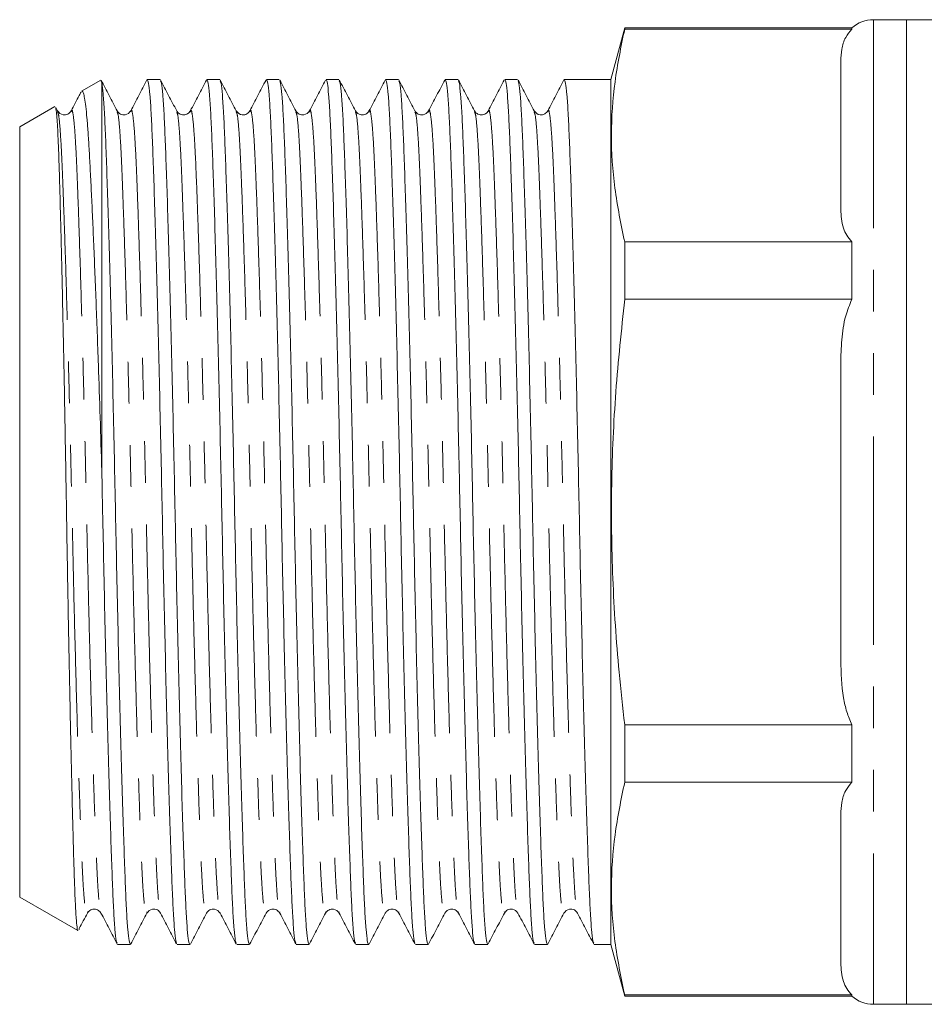
# Model space of a CAD drawing. Units: millimetres. Extents: x 160 to 243, y 102 to 272.
# Drawn here: x 160 to 187, y 201 to 231 of the extents above; entities that cross this region are included whole.
import ezdxf

# ---------------------------------------------------------------- set-up
doc = ezdxf.new("R2010")
doc.units = ezdxf.units.MM
doc.linetypes.add('PHANTOM', pattern=[12.7, 6.35, -1.27, 1.27, -1.27, 1.27, -1.27])

msp = doc.modelspace()

# ---------------------------------------------------------------- linework, layer by layer
at = {"color": 7, "linetype": 'Continuous', "lineweight": 15}
for p, q in [((186.862, 230.647), (185.862, 230.647)), ((189.98, 230.647), (186.862, 230.647)), ((186.862, 230.647), (186.862, 200.647)), ((186.862, 215.647), (186.862, 230.647)), ((178.284, 230.397), (177.862, 228.822)), ((185.2, 230.397), (178.284, 230.397)), ((178.284, 230.362), (178.284, 230.397)), ((185.2, 230.362), (178.284, 230.362)), ((185.2, 230.362), (185.2, 230.397)), ((184.862, 224.862), (184.862, 229.382)), ((162.332, 228.805), (161.745, 228.466)), ((162.344, 228.776), (162.362, 228.723)), ((162.362, 228.723), (162.362, 216.894)), ((164.139, 228.822), (163.748, 228.822)), ((165.953, 228.822), (165.562, 228.822)), ((167.767, 228.822), (167.376, 228.822)), ((169.581, 228.822), (169.19, 228.822)), ((171.395, 228.822), (171.004, 228.822)), ((173.209, 228.822), (172.818, 228.822)), ((175.023, 228.822), (174.632, 228.822)), ((177.862, 228.822), (176.446, 228.822)), ((177.862, 228.822), (177.862, 202.472)), ((160.936, 227.999), (159.862, 227.379)), ((161.014, 227.868), (160.96, 227.972)), ((161.013, 227.839), (161.014, 227.836)), ((162.827, 227.839), (162.829, 227.832)), ((165.057, 227.835), (165.059, 227.84)), ((166.871, 227.835), (166.873, 227.84)), ((168.269, 227.839), (168.271, 227.833)), ((168.684, 227.832), (168.687, 227.839)), ((170.083, 227.839), (170.084, 227.836)), ((170.498, 227.832), (170.501, 227.839)), ((172.313, 227.833), (172.315, 227.839)), ((173.711, 227.84), (173.713, 227.835)), ((174.127, 227.835), (174.129, 227.84)), ((175.525, 227.839), (175.527, 227.833)), ((159.862, 227.379), (159.862, 203.916)), ((178.284, 222.128), (178.284, 223.882)), ((178.284, 223.882), (185.2, 223.882)), ((185.2, 222.128), (185.2, 223.882)), ((185.2, 222.128), (178.284, 222.128)), ((184.862, 211.126), (184.862, 220.168)), ((186.862, 200.647), (186.862, 215.647)), ((178.284, 207.413), (178.284, 209.166)), ((178.284, 209.166), (185.2, 209.166)), ((185.2, 207.413), (185.2, 209.166)), ((185.2, 207.413), (178.284, 207.413)), ((184.862, 201.912), (184.862, 206.433)), ((159.862, 203.916), (161.629, 202.895)), ((161.92, 203.454), (161.922, 203.459)), ((163.734, 203.455), (163.736, 203.46)), ((164.151, 203.459), (164.152, 203.455)), ((165.964, 203.459), (165.966, 203.455)), ((167.362, 203.455), (167.364, 203.459)), ((167.778, 203.462), (167.78, 203.455)), ((169.176, 203.455), (169.178, 203.462)), ((169.591, 203.463), (169.594, 203.455)), ((171.406, 203.462), (171.408, 203.454)), ((173.22, 203.461), (173.222, 203.455)), ((174.618, 203.455), (174.62, 203.462)), ((162.841, 202.472), (163.232, 202.472)), ((164.655, 202.472), (165.046, 202.472)), ((166.469, 202.472), (166.86, 202.472)), ((168.283, 202.472), (168.674, 202.472)), ((170.097, 202.472), (170.488, 202.472)), ((171.911, 202.472), (172.302, 202.472)), ((173.725, 202.472), (174.116, 202.472)), ((175.539, 202.472), (175.93, 202.472)), ((177.353, 202.472), (177.862, 202.472)), ((177.862, 202.472), (178.284, 200.897)), ((178.284, 200.897), (178.284, 200.932)), ((178.284, 200.932), (185.2, 200.932)), ((178.284, 200.897), (185.2, 200.897)), ((185.2, 200.897), (185.2, 200.932)), ((185.862, 200.647), (186.862, 200.647)), ((186.862, 200.647), (191.462, 200.647))]:
    msp.add_line(p, q, dxfattribs=at)
at = {"color": 8, "linetype": 'PHANTOM', "lineweight": 0}
msp.add_line((185.862, 230.647), (185.862, 200.647), dxfattribs=at)
at = {"color": 7, "linetype": 'Continuous', "lineweight": 15}
for centre, start, end in [((185.862, 229.647), 90, 131.4096), ((185.862, 201.647), 228.5904, 270)]:
    msp.add_arc(centre, 1, start, end, dxfattribs=at)
for points, knots in [([(178.284, 230.362), (178.173, 229.828), (177.951, 228.758), (177.848, 227.138), (177.947, 225.509), (178.171, 224.424), (178.284, 223.882)], [0, 0, 0, 0, 0.248204, 0.49636, 0.748155, 1, 1, 1, 1]), ([(184.862, 229.382), (184.868, 229.504), (184.88, 229.748), (184.974, 230.081), (185.133, 230.279), (185.2, 230.362)], [0, 0, 0, 0, 0.363479, 0.731766, 1, 1, 1, 1]), ([(162.83, 227.866), (162.748, 228.023), (162.584, 228.337), (162.421, 228.65), (162.339, 228.807)], [0, 0, 0, 0, 0.499977, 1, 1, 1, 1]), ([(162.362, 228.723), (162.375, 228.628), (162.402, 228.438), (162.44, 227.867), (162.475, 227.112), (162.51, 226.161), (162.547, 225.022), (162.587, 223.704), (162.627, 222.24), (162.668, 220.658), (162.707, 219.002), (162.744, 217.318), (162.778, 215.63), (162.813, 213.943), (162.85, 212.259), (162.889, 210.605), (162.93, 209.025), (162.97, 207.564), (163.009, 206.257), (163.047, 205.133), (163.081, 204.198), (163.115, 203.449), (163.152, 202.896), (163.191, 202.539), (163.218, 202.495), (163.232, 202.473)], [0, 0, 0, 0, 0.044782, 0.088798, 0.131692, 0.174493, 0.218438, 0.262357, 0.306669, 0.350981, 0.3949, 0.438053, 0.480108, 0.522163, 0.565317, 0.609236, 0.653547, 0.697859, 0.741778, 0.784932, 0.826987, 0.869041, 0.912195, 0.956114, 1, 1, 1, 1]), ([(163.734, 228.81), (163.653, 228.653), (163.489, 228.339), (163.325, 228.025), (163.244, 227.868)], [0, 0, 0, 0, 0.500026, 1, 1, 1, 1]), ([(164.641, 202.511), (164.632, 202.529), (164.61, 202.573), (164.575, 202.907), (164.537, 203.461), (164.503, 204.215), (164.469, 205.153), (164.431, 206.281), (164.392, 207.59), (164.352, 209.055), (164.311, 210.636), (164.272, 212.292), (164.235, 213.977), (164.201, 215.664), (164.166, 217.351), (164.129, 219.035), (164.09, 220.689), (164.049, 222.269), (164.009, 223.731), (163.97, 225.038), (163.933, 226.162), (163.898, 227.096), (163.864, 227.846), (163.827, 228.399), (163.788, 228.756), (163.761, 228.799), (163.748, 228.821)], [0, 0, 0, 0, 0.029296, 0.072104, 0.114166, 0.155157, 0.196148, 0.23821, 0.281018, 0.324209, 0.367399, 0.410207, 0.452269, 0.49326, 0.534251, 0.576313, 0.619121, 0.662312, 0.705503, 0.748311, 0.790373, 0.831364, 0.872354, 0.914417, 0.957224, 1, 1, 1, 1]), ([(164.642, 227.87), (164.56, 228.027), (164.396, 228.34), (164.233, 228.654), (164.151, 228.811)], [0, 0, 0, 0, 0.49998, 1, 1, 1, 1]), ([(164.151, 228.786), (164.16, 228.768), (164.183, 228.724), (164.218, 228.387), (164.256, 227.833), (164.29, 227.079), (164.324, 226.141), (164.362, 225.014), (164.401, 223.704), (164.441, 222.24), (164.482, 220.658), (164.521, 219.002), (164.558, 217.318), (164.592, 215.63), (164.627, 213.943), (164.664, 212.259), (164.703, 210.605), (164.744, 209.025), (164.784, 207.564), (164.823, 206.257), (164.861, 205.133), (164.895, 204.198), (164.929, 203.449), (164.966, 202.896), (165.005, 202.539), (165.032, 202.495), (165.046, 202.473)], [0, 0, 0, 0, 0.03023, 0.072996, 0.115018, 0.155969, 0.196921, 0.238943, 0.281709, 0.324858, 0.368008, 0.410774, 0.452796, 0.493748, 0.534699, 0.576721, 0.619487, 0.662637, 0.705786, 0.748553, 0.790574, 0.831526, 0.872477, 0.914499, 0.957266, 1, 1, 1, 1]), ([(165.548, 228.809), (165.466, 228.652), (165.303, 228.338), (165.139, 228.025), (165.057, 227.868)], [0, 0, 0, 0, 0.500025, 1, 1, 1, 1]), ([(166.455, 202.511), (166.446, 202.529), (166.423, 202.573), (166.389, 202.907), (166.351, 203.461), (166.317, 204.215), (166.283, 205.153), (166.245, 206.281), (166.206, 207.59), (166.166, 209.055), (166.125, 210.636), (166.086, 212.292), (166.049, 213.977), (166.015, 215.664), (165.98, 217.351), (165.943, 219.035), (165.904, 220.689), (165.863, 222.269), (165.823, 223.731), (165.784, 225.038), (165.747, 226.162), (165.712, 227.096), (165.678, 227.846), (165.641, 228.399), (165.602, 228.756), (165.575, 228.799), (165.562, 228.821)], [0, 0, 0, 0, 0.029131, 0.071946, 0.114015, 0.155013, 0.196011, 0.23808, 0.280896, 0.324094, 0.367292, 0.410107, 0.452176, 0.493174, 0.534172, 0.576241, 0.619056, 0.662254, 0.705453, 0.748268, 0.790337, 0.831335, 0.872333, 0.914402, 0.957217, 1, 1, 1, 1]), ([(166.456, 227.869), (166.374, 228.026), (166.21, 228.34), (166.047, 228.654), (165.965, 228.811)], [0, 0, 0, 0, 0.499975, 1, 1, 1, 1]), ([(165.965, 228.786), (165.975, 228.768), (165.997, 228.723), (166.032, 228.387), (166.07, 227.833), (166.104, 227.079), (166.138, 226.141), (166.176, 225.014), (166.215, 223.704), (166.255, 222.24), (166.296, 220.658), (166.335, 219.002), (166.372, 217.318), (166.406, 215.63), (166.441, 213.943), (166.478, 212.259), (166.517, 210.605), (166.558, 209.025), (166.598, 207.564), (166.637, 206.257), (166.675, 205.133), (166.709, 204.198), (166.743, 203.449), (166.78, 202.896), (166.819, 202.539), (166.846, 202.495), (166.86, 202.473)], [0, 0, 0, 0, 0.030097, 0.072869, 0.114897, 0.155854, 0.196811, 0.238838, 0.281611, 0.324766, 0.367921, 0.410694, 0.452721, 0.493678, 0.534635, 0.576663, 0.619435, 0.66259, 0.705746, 0.748518, 0.790546, 0.831503, 0.87246, 0.914487, 0.95726, 1, 1, 1, 1]), ([(167.362, 228.809), (167.28, 228.652), (167.117, 228.338), (166.953, 228.024), (166.871, 227.868)], [0, 0, 0, 0, 0.500023, 1, 1, 1, 1]), ([(168.269, 202.511), (168.26, 202.529), (168.237, 202.573), (168.203, 202.907), (168.165, 203.461), (168.131, 204.215), (168.097, 205.153), (168.059, 206.281), (168.02, 207.59), (167.98, 209.055), (167.939, 210.636), (167.9, 212.292), (167.863, 213.977), (167.829, 215.664), (167.794, 217.351), (167.757, 219.035), (167.718, 220.689), (167.677, 222.269), (167.637, 223.731), (167.598, 225.038), (167.561, 226.162), (167.526, 227.096), (167.492, 227.846), (167.455, 228.399), (167.416, 228.756), (167.389, 228.799), (167.376, 228.821)], [0, 0, 0, 0, 0.029143, 0.071958, 0.114026, 0.155024, 0.196021, 0.23809, 0.280904, 0.324102, 0.3673, 0.410114, 0.452183, 0.49318, 0.534178, 0.576246, 0.619061, 0.662259, 0.705456, 0.748271, 0.79034, 0.831337, 0.872334, 0.914403, 0.957218, 1, 1, 1, 1]), ([(168.271, 227.866), (168.19, 228.023), (168.026, 228.337), (167.863, 228.651), (167.781, 228.808)], [0, 0, 0, 0, 0.499975, 1, 1, 1, 1]), ([(167.781, 228.781), (167.79, 228.763), (167.812, 228.72), (167.846, 228.387), (167.884, 227.833), (167.918, 227.079), (167.952, 226.141), (167.99, 225.014), (168.029, 223.704), (168.069, 222.24), (168.11, 220.658), (168.149, 219.002), (168.186, 217.318), (168.22, 215.63), (168.255, 213.943), (168.292, 212.259), (168.331, 210.605), (168.372, 209.025), (168.412, 207.564), (168.451, 206.257), (168.489, 205.133), (168.523, 204.198), (168.557, 203.449), (168.594, 202.896), (168.633, 202.539), (168.66, 202.495), (168.674, 202.473)], [0, 0, 0, 0, 0.028409, 0.071256, 0.113357, 0.154385, 0.195414, 0.237514, 0.280361, 0.323591, 0.366821, 0.409668, 0.451769, 0.492797, 0.533826, 0.575926, 0.618773, 0.662003, 0.705234, 0.748081, 0.790181, 0.831209, 0.872238, 0.914338, 0.957185, 1, 1, 1, 1]), ([(169.175, 228.807), (169.093, 228.65), (168.93, 228.336), (168.766, 228.023), (168.684, 227.866)], [0, 0, 0, 0, 0.500025, 1, 1, 1, 1]), ([(170.082, 202.514), (170.073, 202.531), (170.051, 202.575), (170.017, 202.908), (169.979, 203.461), (169.945, 204.215), (169.911, 205.153), (169.873, 206.281), (169.834, 207.59), (169.794, 209.055), (169.753, 210.636), (169.714, 212.292), (169.677, 213.977), (169.643, 215.664), (169.608, 217.351), (169.571, 219.035), (169.532, 220.689), (169.491, 222.269), (169.451, 223.731), (169.412, 225.038), (169.375, 226.162), (169.34, 227.096), (169.306, 227.846), (169.269, 228.399), (169.23, 228.756), (169.203, 228.799), (169.19, 228.821)], [0, 0, 0, 0, 0.028163, 0.071021, 0.113132, 0.154171, 0.19521, 0.237321, 0.280179, 0.32342, 0.366661, 0.409519, 0.45163, 0.492669, 0.533708, 0.575819, 0.618677, 0.661918, 0.705159, 0.748017, 0.790128, 0.831167, 0.872205, 0.914317, 0.957175, 1, 1, 1, 1]), ([(170.084, 227.868), (170.003, 228.025), (169.839, 228.339), (169.676, 228.652), (169.594, 228.809)], [0, 0, 0, 0, 0.499981, 1, 1, 1, 1]), ([(169.594, 228.784), (169.603, 228.766), (169.626, 228.721), (169.66, 228.387), (169.698, 227.833), (169.732, 227.079), (169.766, 226.141), (169.804, 225.014), (169.843, 223.704), (169.883, 222.24), (169.924, 220.658), (169.963, 219.002), (170, 217.318), (170.034, 215.63), (170.069, 213.943), (170.106, 212.259), (170.145, 210.605), (170.186, 209.025), (170.226, 207.564), (170.265, 206.257), (170.303, 205.133), (170.337, 204.198), (170.371, 203.449), (170.408, 202.896), (170.447, 202.539), (170.474, 202.495), (170.488, 202.473)], [0, 0, 0, 0, 0.029288, 0.072096, 0.114158, 0.15515, 0.196141, 0.238203, 0.281012, 0.324203, 0.367394, 0.410202, 0.452265, 0.493256, 0.534247, 0.57631, 0.619118, 0.662309, 0.7055, 0.748308, 0.790371, 0.831362, 0.872353, 0.914416, 0.957224, 1, 1, 1, 1]), ([(170.989, 228.807), (170.907, 228.65), (170.744, 228.336), (170.58, 228.023), (170.498, 227.866)], [0, 0, 0, 0, 0.500023, 1, 1, 1, 1]), ([(171.896, 202.514), (171.887, 202.531), (171.865, 202.575), (171.831, 202.908), (171.793, 203.461), (171.759, 204.215), (171.725, 205.153), (171.687, 206.281), (171.648, 207.59), (171.608, 209.055), (171.567, 210.636), (171.528, 212.292), (171.491, 213.977), (171.457, 215.664), (171.422, 217.351), (171.385, 219.035), (171.346, 220.689), (171.305, 222.269), (171.265, 223.731), (171.226, 225.038), (171.189, 226.162), (171.154, 227.096), (171.12, 227.846), (171.083, 228.399), (171.044, 228.756), (171.017, 228.799), (171.004, 228.821)], [0, 0, 0, 0, 0.028293, 0.071145, 0.11325, 0.154284, 0.195317, 0.237422, 0.280275, 0.32351, 0.366745, 0.409598, 0.451703, 0.492736, 0.53377, 0.575875, 0.618727, 0.661963, 0.705198, 0.74805, 0.790156, 0.831189, 0.872222, 0.914328, 0.95718, 1, 1, 1, 1]), ([(171.897, 227.87), (171.816, 228.027), (171.652, 228.341), (171.488, 228.655), (171.407, 228.812)], [0, 0, 0, 0, 0.499975, 1, 1, 1, 1]), ([(171.407, 228.787), (171.416, 228.769), (171.439, 228.724), (171.474, 228.387), (171.512, 227.833), (171.546, 227.079), (171.58, 226.141), (171.618, 225.014), (171.657, 223.704), (171.697, 222.24), (171.738, 220.658), (171.777, 219.002), (171.814, 217.318), (171.848, 215.63), (171.883, 213.943), (171.92, 212.259), (171.959, 210.605), (172, 209.025), (172.04, 207.564), (172.079, 206.257), (172.117, 205.133), (172.151, 204.198), (172.185, 203.449), (172.222, 202.896), (172.261, 202.539), (172.288, 202.495), (172.302, 202.473)], [0, 0, 0, 0, 0.03055, 0.073302, 0.11531, 0.156248, 0.197186, 0.239194, 0.281946, 0.325081, 0.368216, 0.410969, 0.452977, 0.493915, 0.534853, 0.57686, 0.619613, 0.662748, 0.705883, 0.748636, 0.790643, 0.831581, 0.872519, 0.914527, 0.95728, 1, 1, 1, 1]), ([(172.803, 228.808), (172.722, 228.651), (172.558, 228.337), (172.394, 228.023), (172.313, 227.866)], [0, 0, 0, 0, 0.500022, 1, 1, 1, 1]), ([(173.711, 202.512), (173.702, 202.53), (173.679, 202.574), (173.645, 202.908), (173.607, 203.461), (173.573, 204.215), (173.539, 205.153), (173.501, 206.281), (173.462, 207.59), (173.422, 209.055), (173.381, 210.636), (173.342, 212.292), (173.305, 213.977), (173.271, 215.664), (173.236, 217.351), (173.199, 219.035), (173.16, 220.689), (173.119, 222.269), (173.079, 223.731), (173.04, 225.038), (173.003, 226.162), (172.968, 227.096), (172.934, 227.846), (172.897, 228.399), (172.858, 228.756), (172.831, 228.799), (172.818, 228.821)], [0, 0, 0, 0, 0.028726, 0.071559, 0.113646, 0.154661, 0.195676, 0.237763, 0.280596, 0.323812, 0.367028, 0.409861, 0.451948, 0.492963, 0.533978, 0.576065, 0.618898, 0.662114, 0.70533, 0.748163, 0.79025, 0.831265, 0.87228, 0.914366, 0.957199, 1, 1, 1, 1]), ([(173.713, 227.868), (173.631, 228.025), (173.467, 228.338), (173.304, 228.652), (173.222, 228.809)], [0, 0, 0, 0, 0.499975, 1, 1, 1, 1]), ([(173.222, 228.783), (173.231, 228.765), (173.254, 228.721), (173.288, 228.387), (173.326, 227.833), (173.36, 227.079), (173.394, 226.141), (173.432, 225.014), (173.471, 223.704), (173.511, 222.24), (173.552, 220.658), (173.591, 219.002), (173.628, 217.318), (173.662, 215.63), (173.697, 213.943), (173.734, 212.259), (173.773, 210.605), (173.814, 209.025), (173.854, 207.564), (173.893, 206.257), (173.931, 205.133), (173.965, 204.198), (173.999, 203.449), (174.036, 202.896), (174.075, 202.539), (174.102, 202.495), (174.116, 202.473)], [0, 0, 0, 0, 0.029182, 0.071994, 0.114062, 0.155057, 0.196053, 0.23812, 0.280933, 0.324129, 0.367325, 0.410138, 0.452205, 0.4932, 0.534196, 0.576263, 0.619076, 0.662272, 0.705468, 0.748281, 0.790348, 0.831344, 0.872339, 0.914406, 0.957219, 1, 1, 1, 1]), ([(174.618, 228.809), (174.536, 228.652), (174.373, 228.338), (174.209, 228.024), (174.127, 227.868)], [0, 0, 0, 0, 0.50002, 1, 1, 1, 1]), ([(175.525, 202.51), (175.516, 202.528), (175.494, 202.572), (175.459, 202.907), (175.421, 203.461), (175.387, 204.215), (175.353, 205.153), (175.315, 206.281), (175.276, 207.59), (175.236, 209.055), (175.195, 210.636), (175.156, 212.292), (175.119, 213.977), (175.085, 215.664), (175.05, 217.351), (175.013, 219.035), (174.974, 220.689), (174.933, 222.269), (174.893, 223.731), (174.854, 225.038), (174.817, 226.162), (174.782, 227.096), (174.748, 227.846), (174.711, 228.399), (174.672, 228.756), (174.645, 228.799), (174.632, 228.821)], [0, 0, 0, 0, 0.029465, 0.072266, 0.11432, 0.155304, 0.196288, 0.238343, 0.281143, 0.324326, 0.36751, 0.41031, 0.452365, 0.493349, 0.534332, 0.576387, 0.619187, 0.662371, 0.705554, 0.748354, 0.790409, 0.831393, 0.872377, 0.914431, 0.957232, 1, 1, 1, 1]), ([(175.527, 227.866), (175.446, 228.023), (175.282, 228.337), (175.118, 228.651), (175.037, 228.808)], [0, 0, 0, 0, 0.499978, 1, 1, 1, 1]), ([(175.037, 228.781), (175.046, 228.764), (175.068, 228.72), (175.102, 228.387), (175.14, 227.833), (175.174, 227.079), (175.208, 226.141), (175.246, 225.014), (175.285, 223.704), (175.325, 222.24), (175.366, 220.658), (175.405, 219.002), (175.442, 217.318), (175.476, 215.63), (175.511, 213.943), (175.548, 212.259), (175.587, 210.605), (175.628, 209.025), (175.668, 207.564), (175.707, 206.257), (175.745, 205.133), (175.779, 204.198), (175.813, 203.449), (175.85, 202.896), (175.889, 202.539), (175.916, 202.495), (175.93, 202.473)], [0, 0, 0, 0, 0.028508, 0.071351, 0.113447, 0.154471, 0.195495, 0.237592, 0.280434, 0.32366, 0.366886, 0.409729, 0.451825, 0.492849, 0.533873, 0.575969, 0.618812, 0.662038, 0.705264, 0.748106, 0.790202, 0.831227, 0.872251, 0.914347, 0.95719, 1, 1, 1, 1]), ([(176.433, 228.81), (176.351, 228.653), (176.187, 228.34), (176.024, 228.026), (175.942, 227.869)], [0, 0, 0, 0, 0.50002, 1, 1, 1, 1]), ([(177.34, 202.508), (177.331, 202.526), (177.308, 202.571), (177.273, 202.907), (177.235, 203.461), (177.201, 204.215), (177.167, 205.153), (177.129, 206.281), (177.09, 207.59), (177.05, 209.055), (177.009, 210.636), (176.97, 212.292), (176.933, 213.977), (176.899, 215.664), (176.864, 217.351), (176.827, 219.035), (176.788, 220.689), (176.747, 222.269), (176.707, 223.731), (176.668, 225.038), (176.631, 226.162), (176.596, 227.096), (176.562, 227.846), (176.525, 228.399), (176.486, 228.756), (176.459, 228.799), (176.446, 228.821)], [0, 0, 0, 0, 0.030221, 0.072988, 0.11501, 0.155962, 0.196914, 0.238936, 0.281703, 0.324853, 0.368002, 0.410769, 0.452791, 0.493743, 0.534695, 0.576717, 0.619484, 0.662634, 0.705783, 0.74855, 0.790572, 0.831524, 0.872476, 0.914498, 0.957265, 1, 1, 1, 1]), ([(161.73, 228.444), (161.712, 228.409), (161.612, 228.218), (161.512, 228.026), (161.43, 227.869)], [0, 0, 0, 0, 0.18119, 1, 1, 1, 1]), ([(162.362, 216.894), (162.345, 217.44), (162.311, 218.54), (162.264, 219.949), (162.222, 221.129), (162.185, 222.097), (162.149, 223.027), (162.112, 223.902), (162.077, 224.708), (162.042, 225.45), (162.007, 226.127), (161.974, 226.728), (161.942, 227.241), (161.909, 227.671), (161.874, 228.015), (161.838, 228.267), (161.802, 228.417), (161.772, 228.482), (161.755, 228.463), (161.75, 228.457)], [0, 0, 0, 0, 0.086164, 0.173745, 0.230401, 0.287057, 0.345358, 0.40366, 0.460316, 0.516971, 0.575273, 0.633575, 0.690233, 0.74689, 0.805258, 0.863626, 0.919268, 0.97491, 1, 1, 1, 1]), ([(160.949, 227.966), (160.96, 227.938), (160.977, 227.891), (160.999, 227.613), (161.024, 227.208), (161.048, 226.632), (161.071, 225.906), (161.094, 225.081), (161.12, 224.116), (161.145, 223.036), (161.171, 221.881), (161.198, 220.629), (161.223, 219.309), (161.248, 217.953), (161.272, 216.555), (161.295, 215.15), (161.318, 213.746), (161.343, 212.359), (161.369, 211.022), (161.388, 210.044), (161.408, 209.111), (161.427, 208.221), (161.447, 207.374), (161.466, 206.586), (161.485, 205.87), (161.502, 205.22), (161.52, 204.639), (161.541, 204.025), (161.567, 203.449), (161.599, 203.048), (161.622, 202.871), (161.634, 202.903), (161.636, 202.907)], [0, 0, 0, 0, 0.042497, 0.069703, 0.096909, 0.149739, 0.176938, 0.204137, 0.257237, 0.284572, 0.311907, 0.365311, 0.392812, 0.420313, 0.473717, 0.501214, 0.528712, 0.582319, 0.609913, 0.637507, 0.664519, 0.691531, 0.719327, 0.747124, 0.774136, 0.801148, 0.828943, 0.856738, 0.901959, 0.948067, 0.993288, 1, 1, 1, 1]), ([(161.43, 227.868), (161.403, 227.832), (161.351, 227.761), (161.133, 227.729), (161.06, 227.814), (161.014, 227.868)], [0, 0, 0, 0, 0.280541, 0.545975, 1, 1, 1, 1]), ([(163.244, 227.868), (163.198, 227.814), (163.125, 227.729), (162.907, 227.761), (162.855, 227.832), (162.829, 227.868)], [0, 0, 0, 0, 0.45412, 0.719531, 1, 1, 1, 1]), ([(165.058, 227.868), (165.037, 227.838), (164.994, 227.778), (164.85, 227.732), (164.706, 227.778), (164.663, 227.838), (164.643, 227.868)], [0, 0, 0, 0, 0.246995, 0.5, 0.753005, 1, 1, 1, 1]), ([(166.872, 227.868), (166.847, 227.834), (166.799, 227.767), (166.586, 227.724), (166.507, 227.812), (166.457, 227.868)], [0, 0, 0, 0, 0.268333, 0.529497, 1, 1, 1, 1]), ([(168.686, 227.868), (168.64, 227.814), (168.567, 227.729), (168.349, 227.761), (168.297, 227.832), (168.271, 227.868)], [0, 0, 0, 0, 0.454067, 0.719487, 1, 1, 1, 1]), ([(170.5, 227.868), (170.473, 227.832), (170.421, 227.761), (170.203, 227.729), (170.13, 227.814), (170.084, 227.868)], [0, 0, 0, 0, 0.280546, 0.54598, 1, 1, 1, 1]), ([(172.314, 227.868), (172.268, 227.814), (172.195, 227.729), (171.977, 227.761), (171.925, 227.832), (171.899, 227.868)], [0, 0, 0, 0, 0.4541364, 0.7195435, 1, 1, 1, 1]), ([(174.128, 227.868), (174.107, 227.838), (174.064, 227.778), (173.92, 227.732), (173.776, 227.778), (173.733, 227.838), (173.713, 227.868)], [0, 0, 0, 0, 0.2469951, 0.4999996, 0.7530046, 1, 1, 1, 1]), ([(175.942, 227.868), (175.916, 227.833), (175.867, 227.765), (175.652, 227.726), (175.575, 227.813), (175.527, 227.868)], [0, 0, 0, 0, 0.272626, 0.535302, 1, 1, 1, 1]), ([(185.2, 223.882), (185.145, 223.947), (185.034, 224.079), (184.891, 224.407), (184.874, 224.67), (184.862, 224.862)], [0, 0, 0, 0, 0.211628, 0.428229, 1, 1, 1, 1]), ([(178.284, 222.128), (178.185, 221.19), (177.987, 219.313), (177.862, 216.474), (177.898, 213.622), (178.06, 211.181), (178.224, 209.7), (178.284, 209.166)], [0, 0, 0, 0, 0.217804, 0.435578, 0.655823, 0.876091, 1, 1, 1, 1]), ([(184.862, 220.168), (184.868, 220.41), (184.88, 220.899), (184.974, 221.566), (185.133, 221.961), (185.2, 222.128)], [0, 0, 0, 0, 0.363479, 0.731766, 1, 1, 1, 1]), ([(162.828, 202.509), (162.818, 202.528), (162.796, 202.572), (162.761, 202.907), (162.723, 203.461), (162.689, 204.215), (162.655, 205.153), (162.617, 206.281), (162.578, 207.59), (162.538, 209.055), (162.497, 210.636), (162.458, 212.292), (162.421, 213.977), (162.39, 215.518), (162.37, 216.484), (162.362, 216.894)], [0, 0, 0, 0, 0.05684, 0.138544, 0.218824, 0.297059, 0.375295, 0.455575, 0.537278, 0.619713, 0.702147, 0.78385, 0.86413, 0.942366, 1, 1, 1, 1]), ([(185.2, 209.166), (185.145, 209.297), (185.034, 209.561), (184.891, 210.217), (184.874, 210.744), (184.862, 211.126)], [0, 0, 0, 0, 0.211628, 0.428229, 1, 1, 1, 1]), ([(178.284, 207.413), (178.173, 206.878), (177.951, 205.809), (177.848, 204.188), (177.947, 202.56), (178.171, 201.475), (178.284, 200.932)], [0, 0, 0, 0, 0.248204, 0.49636, 0.748155, 1, 1, 1, 1]), ([(184.862, 206.433), (184.868, 206.554), (184.88, 206.798), (184.974, 207.132), (185.133, 207.329), (185.2, 207.413)], [0, 0, 0, 0, 0.363479, 0.731766, 1, 1, 1, 1]), ([(161.659, 202.923), (161.665, 202.934), (161.752, 203.102), (161.84, 203.27), (161.922, 203.427)], [0, 0, 0, 0, 0.065045, 1, 1, 1, 1]), ([(161.922, 203.426), (161.942, 203.456), (161.985, 203.516), (162.129, 203.563), (162.273, 203.516), (162.316, 203.456), (162.337, 203.426)], [0, 0, 0, 0, 0.246995, 0.5, 0.753004, 1, 1, 1, 1]), ([(162.337, 203.426), (162.419, 203.269), (162.582, 202.955), (162.746, 202.641), (162.828, 202.484)], [0, 0, 0, 0, 0.499973, 1, 1, 1, 1]), ([(163.245, 202.486), (163.327, 202.643), (163.491, 202.956), (163.654, 203.27), (163.736, 203.427)], [0, 0, 0, 0, 0.500021, 1, 1, 1, 1]), ([(163.735, 203.426), (163.781, 203.48), (163.854, 203.565), (164.072, 203.533), (164.124, 203.463), (164.151, 203.426)], [0, 0, 0, 0, 0.454173, 0.719571, 1, 1, 1, 1]), ([(164.15, 203.426), (164.232, 203.27), (164.396, 202.956), (164.559, 202.642), (164.641, 202.485)], [0, 0, 0, 0, 0.499976, 1, 1, 1, 1]), ([(165.058, 202.483), (165.139, 202.64), (165.303, 202.953), (165.467, 203.267), (165.548, 203.424)], [0, 0, 0, 0, 0.500024, 1, 1, 1, 1]), ([(165.55, 203.426), (165.576, 203.463), (165.628, 203.533), (165.846, 203.565), (165.919, 203.48), (165.965, 203.426)], [0, 0, 0, 0, 0.280552, 0.545988, 1, 1, 1, 1]), ([(165.964, 203.427), (166.046, 203.27), (166.21, 202.956), (166.373, 202.642), (166.455, 202.485)], [0, 0, 0, 0, 0.499975, 1, 1, 1, 1]), ([(166.873, 202.485), (166.955, 202.642), (167.118, 202.956), (167.282, 203.27), (167.364, 203.427)], [0, 0, 0, 0, 0.500025, 1, 1, 1, 1]), ([(167.363, 203.426), (167.409, 203.48), (167.482, 203.565), (167.7, 203.533), (167.752, 203.463), (167.779, 203.426)], [0, 0, 0, 0, 0.454045, 0.719471, 1, 1, 1, 1]), ([(167.778, 203.428), (167.859, 203.271), (168.023, 202.957), (168.187, 202.642), (168.269, 202.485)], [0, 0, 0, 0, 0.499936, 1, 1, 1, 1]), ([(168.688, 202.487), (168.77, 202.644), (168.933, 202.958), (169.097, 203.271), (169.178, 203.428)], [0, 0, 0, 0, 0.5000222, 1, 1, 1, 1]), ([(169.178, 203.426), (169.203, 203.462), (169.254, 203.532), (169.471, 203.566), (169.546, 203.481), (169.593, 203.426)], [0, 0, 0, 0, 0.276897, 0.541068, 1, 1, 1, 1]), ([(169.591, 203.429), (169.673, 203.272), (169.837, 202.958), (170, 202.644), (170.082, 202.487)], [0, 0, 0, 0, 0.499977, 1, 1, 1, 1]), ([(170.5, 202.483), (170.582, 202.64), (170.745, 202.954), (170.909, 203.267), (170.99, 203.424)], [0, 0, 0, 0, 0.500022, 1, 1, 1, 1]), ([(170.992, 203.426), (171.012, 203.456), (171.055, 203.516), (171.199, 203.563), (171.343, 203.516), (171.386, 203.456), (171.407, 203.426)], [0, 0, 0, 0, 0.246995, 0.5, 0.753005, 1, 1, 1, 1]), ([(171.406, 203.428), (171.487, 203.271), (171.651, 202.958), (171.814, 202.644), (171.896, 202.487)], [0, 0, 0, 0, 0.499978, 1, 1, 1, 1]), ([(172.314, 202.484), (172.396, 202.641), (172.56, 202.955), (172.723, 203.269), (172.805, 203.426)], [0, 0, 0, 0, 0.500025, 1, 1, 1, 1]), ([(172.805, 203.426), (172.851, 203.48), (172.924, 203.565), (173.142, 203.533), (173.194, 203.463), (173.221, 203.426)], [0, 0, 0, 0, 0.454154, 0.719557, 1, 1, 1, 1]), ([(173.22, 203.427), (173.302, 203.271), (173.465, 202.957), (173.629, 202.643), (173.711, 202.486)], [0, 0, 0, 0, 0.499979, 1, 1, 1, 1]), ([(174.13, 202.487), (174.212, 202.644), (174.375, 202.958), (174.539, 203.272), (174.621, 203.428)], [0, 0, 0, 0, 0.500024, 1, 1, 1, 1]), ([(174.62, 203.426), (174.646, 203.463), (174.698, 203.533), (174.916, 203.565), (174.989, 203.48), (175.035, 203.426)], [0, 0, 0, 0, 0.280549, 0.545985, 1, 1, 1, 1]), ([(175.035, 203.426), (175.116, 203.269), (175.28, 202.955), (175.444, 202.642), (175.525, 202.485)], [0, 0, 0, 0, 0.499981, 1, 1, 1, 1]), ([(175.942, 202.484), (176.024, 202.641), (176.188, 202.955), (176.351, 203.269), (176.433, 203.425)], [0, 0, 0, 0, 0.500021, 1, 1, 1, 1]), ([(176.433, 203.426), (176.479, 203.48), (176.552, 203.565), (176.77, 203.533), (176.822, 203.463), (176.849, 203.426)], [0, 0, 0, 0, 0.454055, 0.719479, 1, 1, 1, 1]), ([(176.849, 203.425), (176.931, 203.268), (177.095, 202.954), (177.258, 202.64), (177.34, 202.483)], [0, 0, 0, 0, 0.499979, 1, 1, 1, 1]), ([(185.2, 200.932), (185.145, 200.997), (185.034, 201.129), (184.891, 201.457), (184.874, 201.721), (184.862, 201.912)], [0, 0, 0, 0, 0.211628, 0.428229, 1, 1, 1, 1])]:
    msp.add_open_spline(points, degree=3, knots=knots, dxfattribs=at)
at = {"color": 8, "linetype": 'PHANTOM', "lineweight": 0}
for points, knots in [([(161.014, 227.836), (161.026, 227.812), (161.053, 227.754), (161.095, 227.309), (161.138, 226.584), (161.178, 225.595), (161.223, 224.361), (161.27, 222.884), (161.319, 221.21), (161.367, 219.401), (161.412, 217.529), (161.454, 215.642), (161.495, 213.754), (161.541, 211.883), (161.589, 210.075), (161.637, 208.402), (161.685, 206.926), (161.729, 205.692), (161.769, 204.708), (161.813, 203.971), (161.859, 203.531), (161.896, 203.359), (161.916, 203.438), (161.92, 203.454)], [0, 0, 0, 0, 0.0362265, 0.08671, 0.1359435, 0.1842652, 0.2339774, 0.2847472, 0.3359529, 0.3869397, 0.4370697, 0.4857673, 0.5344649, 0.5845948, 0.6355817, 0.6867873, 0.7375572, 0.7872694, 0.835591, 0.8848245, 0.935308, 0.9864405, 1, 1, 1, 1]), ([(161.43, 227.838), (161.435, 227.855), (161.455, 227.935), (161.492, 227.763), (161.538, 227.323), (161.582, 226.586), (161.622, 225.602), (161.667, 224.368), (161.714, 222.892), (161.762, 221.219), (161.81, 219.411), (161.856, 217.54), (161.897, 215.652), (161.939, 213.765), (161.984, 211.893), (162.032, 210.085), (162.081, 208.411), (162.128, 206.934), (162.173, 205.699), (162.213, 204.71), (162.256, 203.985), (162.298, 203.54), (162.325, 203.482), (162.337, 203.458)], [0, 0, 0, 0, 0.014297, 0.065375, 0.115804, 0.164985, 0.213255, 0.262913, 0.313629, 0.36478, 0.415712, 0.465788, 0.514433, 0.563079, 0.613155, 0.664087, 0.715238, 0.765953, 0.815612, 0.863882, 0.913063, 0.963492, 1, 1, 1, 1]), ([(162.829, 227.832), (162.841, 227.809), (162.868, 227.751), (162.909, 227.309), (162.952, 226.584), (162.992, 225.595), (163.037, 224.361), (163.084, 222.884), (163.133, 221.21), (163.181, 219.401), (163.226, 217.529), (163.268, 215.642), (163.309, 213.754), (163.355, 211.883), (163.403, 210.075), (163.451, 208.402), (163.499, 206.926), (163.543, 205.692), (163.583, 204.708), (163.627, 203.971), (163.673, 203.531), (163.71, 203.359), (163.73, 203.438), (163.734, 203.455)], [0, 0, 0, 0, 0.035111, 0.085643, 0.134924, 0.183292, 0.233052, 0.283871, 0.335126, 0.386162, 0.43634, 0.485084, 0.533829, 0.584007, 0.635043, 0.686298, 0.737117, 0.786877, 0.835245, 0.884526, 0.935058, 0.986239, 1, 1, 1, 1]), ([(163.244, 227.836), (163.248, 227.854), (163.269, 227.936), (163.306, 227.764), (163.352, 227.323), (163.396, 226.586), (163.436, 225.602), (163.481, 224.368), (163.528, 222.892), (163.576, 221.219), (163.624, 219.411), (163.67, 217.54), (163.711, 215.652), (163.753, 213.765), (163.798, 211.893), (163.846, 210.085), (163.895, 208.411), (163.942, 206.934), (163.987, 205.699), (164.027, 204.71), (164.07, 203.985), (164.112, 203.541), (164.139, 203.483), (164.151, 203.459)], [0, 0, 0, 0, 0.014847, 0.065919, 0.116343, 0.165519, 0.213783, 0.263437, 0.314147, 0.365292, 0.416219, 0.46629, 0.51493, 0.56357, 0.613641, 0.664568, 0.715713, 0.766423, 0.816077, 0.864342, 0.913517, 0.963941, 1, 1, 1, 1]), ([(164.642, 227.839), (164.653, 227.814), (164.681, 227.756), (164.723, 227.31), (164.766, 226.584), (164.806, 225.595), (164.851, 224.361), (164.898, 222.884), (164.947, 221.21), (164.995, 219.401), (165.04, 217.529), (165.082, 215.642), (165.123, 213.754), (165.169, 211.883), (165.217, 210.075), (165.265, 208.402), (165.313, 206.926), (165.357, 205.692), (165.397, 204.708), (165.441, 203.971), (165.487, 203.531), (165.524, 203.359), (165.544, 203.438), (165.548, 203.455)], [0, 0, 0, 0, 0.03711, 0.087543, 0.136727, 0.185, 0.234662, 0.28538, 0.336534, 0.38747, 0.437549, 0.486198, 0.534846, 0.584925, 0.635861, 0.687015, 0.737733, 0.787395, 0.835668, 0.884852, 0.935285, 0.986366, 1, 1, 1, 1]), ([(165.059, 227.84), (165.063, 227.856), (165.084, 227.935), (165.12, 227.763), (165.166, 227.323), (165.21, 226.586), (165.25, 225.602), (165.295, 224.368), (165.342, 222.892), (165.39, 221.219), (165.438, 219.411), (165.484, 217.54), (165.525, 215.652), (165.567, 213.765), (165.612, 211.893), (165.66, 210.085), (165.709, 208.411), (165.756, 206.934), (165.801, 205.699), (165.841, 204.71), (165.884, 203.985), (165.926, 203.541), (165.953, 203.484), (165.964, 203.459)], [0, 0, 0, 0, 0.013566, 0.064712, 0.115209, 0.164456, 0.212791, 0.262517, 0.3133, 0.36452, 0.41552, 0.465664, 0.514375, 0.563086, 0.613229, 0.66423, 0.71545, 0.766233, 0.815959, 0.864294, 0.913541, 0.964038, 1, 1, 1, 1]), ([(166.456, 227.838), (166.467, 227.813), (166.495, 227.755), (166.537, 227.309), (166.58, 226.584), (166.62, 225.595), (166.665, 224.361), (166.712, 222.884), (166.761, 221.21), (166.809, 219.401), (166.854, 217.529), (166.896, 215.642), (166.937, 213.754), (166.983, 211.883), (167.031, 210.075), (167.079, 208.402), (167.127, 206.926), (167.171, 205.692), (167.211, 204.708), (167.255, 203.971), (167.301, 203.531), (167.338, 203.359), (167.358, 203.438), (167.362, 203.455)], [0, 0, 0, 0, 0.036863, 0.087304, 0.136495, 0.184775, 0.234445, 0.285171, 0.336333, 0.387276, 0.437363, 0.486019, 0.534675, 0.584761, 0.635705, 0.686866, 0.737593, 0.787262, 0.835543, 0.884734, 0.935174, 0.986263, 1, 1, 1, 1]), ([(166.873, 227.84), (166.877, 227.856), (166.897, 227.935), (166.934, 227.763), (166.98, 227.323), (167.024, 226.586), (167.064, 225.602), (167.109, 224.368), (167.156, 222.892), (167.204, 221.219), (167.252, 219.411), (167.298, 217.54), (167.339, 215.652), (167.381, 213.765), (167.426, 211.893), (167.474, 210.085), (167.523, 208.411), (167.57, 206.934), (167.615, 205.699), (167.655, 204.71), (167.698, 203.985), (167.739, 203.543), (167.766, 203.486), (167.778, 203.462)], [0, 0, 0, 0, 0.01366, 0.064845, 0.11538, 0.164663, 0.213034, 0.262797, 0.313619, 0.364877, 0.415915, 0.466096, 0.514844, 0.563591, 0.613772, 0.664811, 0.716069, 0.76689, 0.816653, 0.865024, 0.914308, 0.964843, 1, 1, 1, 1]), ([(168.271, 227.833), (168.283, 227.809), (168.31, 227.751), (168.351, 227.309), (168.394, 226.584), (168.434, 225.595), (168.479, 224.361), (168.526, 222.884), (168.575, 221.21), (168.623, 219.401), (168.668, 217.529), (168.71, 215.642), (168.751, 213.754), (168.797, 211.883), (168.845, 210.075), (168.893, 208.402), (168.941, 206.926), (168.985, 205.692), (169.025, 204.708), (169.069, 203.971), (169.115, 203.531), (169.152, 203.359), (169.172, 203.438), (169.176, 203.455)], [0, 0, 0, 0, 0.0352279, 0.0857573, 0.1350355, 0.1834011, 0.2331585, 0.2839745, 0.3352267, 0.3862598, 0.4364353, 0.4851772, 0.533919, 0.5840946, 0.6351277, 0.6863799, 0.7371959, 0.7869533, 0.8353189, 0.8845971, 0.9351265, 0.9863054, 1, 1, 1, 1]), ([(168.687, 227.839), (168.691, 227.856), (168.711, 227.935), (168.748, 227.763), (168.794, 227.323), (168.838, 226.586), (168.878, 225.602), (168.923, 224.368), (168.97, 222.892), (169.018, 221.219), (169.066, 219.411), (169.112, 217.54), (169.153, 215.652), (169.195, 213.765), (169.24, 211.893), (169.288, 210.085), (169.337, 208.411), (169.384, 206.934), (169.429, 205.699), (169.469, 204.71), (169.512, 203.985), (169.553, 203.544), (169.58, 203.486), (169.591, 203.463)], [0, 0, 0, 0, 0.0137654, 0.0649522, 0.1154894, 0.1647752, 0.2131482, 0.2629132, 0.3137371, 0.3649971, 0.4160382, 0.4662214, 0.5149707, 0.5637201, 0.6139033, 0.6649443, 0.7162044, 0.7670282, 0.8167933, 0.8651663, 0.9144521, 0.9649892, 1, 1, 1, 1]), ([(170.084, 227.836), (170.096, 227.811), (170.123, 227.754), (170.165, 227.309), (170.208, 226.584), (170.248, 225.595), (170.293, 224.361), (170.34, 222.884), (170.389, 221.21), (170.437, 219.401), (170.482, 217.529), (170.524, 215.642), (170.565, 213.754), (170.611, 211.883), (170.659, 210.075), (170.707, 208.402), (170.755, 206.926), (170.799, 205.692), (170.839, 204.708), (170.883, 203.971), (170.929, 203.531), (170.966, 203.359), (170.986, 203.438), (170.99, 203.455)], [0, 0, 0, 0, 0.036213, 0.086686, 0.13591, 0.184221, 0.233923, 0.284683, 0.335878, 0.386854, 0.436974, 0.485662, 0.534349, 0.584469, 0.635445, 0.686641, 0.7374, 0.787102, 0.835414, 0.884637, 0.93511, 0.986232, 1, 1, 1, 1]), ([(170.501, 227.839), (170.505, 227.856), (170.525, 227.935), (170.562, 227.763), (170.608, 227.323), (170.652, 226.586), (170.692, 225.602), (170.737, 224.368), (170.784, 222.892), (170.832, 221.219), (170.88, 219.411), (170.926, 217.54), (170.967, 215.652), (171.009, 213.765), (171.054, 211.893), (171.102, 210.085), (171.151, 208.411), (171.198, 206.934), (171.243, 205.699), (171.283, 204.71), (171.326, 203.985), (171.367, 203.543), (171.395, 203.486), (171.406, 203.462)], [0, 0, 0, 0, 0.013723, 0.064903, 0.115434, 0.164713, 0.21308, 0.262839, 0.313656, 0.364909, 0.415944, 0.466121, 0.514864, 0.563607, 0.613784, 0.664818, 0.716072, 0.766889, 0.816648, 0.865014, 0.914294, 0.964824, 1, 1, 1, 1]), ([(171.897, 227.839), (171.909, 227.815), (171.937, 227.756), (171.979, 227.31), (172.022, 226.584), (172.062, 225.595), (172.107, 224.361), (172.154, 222.884), (172.203, 221.21), (172.251, 219.401), (172.296, 217.529), (172.338, 215.642), (172.379, 213.754), (172.425, 211.883), (172.473, 210.075), (172.521, 208.402), (172.569, 206.926), (172.613, 205.692), (172.653, 204.708), (172.697, 203.971), (172.743, 203.531), (172.78, 203.359), (172.8, 203.44), (172.805, 203.457)], [0, 0, 0, 0, 0.03731, 0.087687, 0.136817, 0.185037, 0.234645, 0.285308, 0.336406, 0.387285, 0.43731, 0.485905, 0.5345, 0.584525, 0.635404, 0.686502, 0.737165, 0.786773, 0.834993, 0.884123, 0.9345, 0.985525, 1, 1, 1, 1]), ([(172.315, 227.839), (172.319, 227.856), (172.339, 227.935), (172.376, 227.763), (172.422, 227.323), (172.466, 226.586), (172.506, 225.602), (172.551, 224.368), (172.598, 222.892), (172.646, 221.219), (172.694, 219.411), (172.74, 217.54), (172.781, 215.652), (172.823, 213.765), (172.868, 211.893), (172.916, 210.085), (172.965, 208.411), (173.012, 206.934), (173.057, 205.699), (173.097, 204.71), (173.14, 203.985), (173.182, 203.542), (173.209, 203.484), (173.22, 203.461)], [0, 0, 0, 0, 0.013752, 0.064906, 0.115411, 0.164665, 0.213006, 0.262739, 0.31353, 0.364757, 0.415765, 0.465916, 0.514634, 0.563352, 0.613503, 0.664511, 0.715738, 0.766529, 0.816262, 0.864604, 0.913858, 0.964362, 1, 1, 1, 1]), ([(173.713, 227.835), (173.724, 227.811), (173.751, 227.753), (173.793, 227.309), (173.836, 226.584), (173.876, 225.595), (173.921, 224.361), (173.968, 222.884), (174.017, 221.21), (174.065, 219.401), (174.11, 217.529), (174.152, 215.642), (174.193, 213.754), (174.239, 211.883), (174.287, 210.075), (174.335, 208.402), (174.383, 206.926), (174.427, 205.692), (174.467, 204.708), (174.511, 203.971), (174.557, 203.531), (174.594, 203.359), (174.614, 203.438), (174.618, 203.455)], [0, 0, 0, 0, 0.036, 0.086488, 0.135725, 0.18405, 0.233767, 0.28454, 0.33575, 0.386741, 0.436875, 0.485576, 0.534278, 0.584411, 0.635402, 0.686612, 0.737386, 0.787102, 0.835427, 0.884665, 0.935152, 0.986289, 1, 1, 1, 1]), ([(174.129, 227.84), (174.133, 227.856), (174.154, 227.935), (174.19, 227.763), (174.236, 227.323), (174.28, 226.586), (174.32, 225.602), (174.365, 224.368), (174.412, 222.892), (174.46, 221.219), (174.508, 219.411), (174.554, 217.54), (174.595, 215.652), (174.637, 213.765), (174.682, 211.893), (174.73, 210.085), (174.779, 208.411), (174.826, 206.934), (174.871, 205.699), (174.911, 204.71), (174.954, 203.985), (174.996, 203.54), (175.023, 203.482), (175.035, 203.458)], [0, 0, 0, 0, 0.013559, 0.064682, 0.115156, 0.16438, 0.212692, 0.262395, 0.313156, 0.364352, 0.415329, 0.465449, 0.514138, 0.562826, 0.612947, 0.663924, 0.71512, 0.765881, 0.815583, 0.863896, 0.91312, 0.963594, 1, 1, 1, 1]), ([(175.527, 227.833), (175.538, 227.809), (175.566, 227.752), (175.607, 227.309), (175.65, 226.584), (175.69, 225.595), (175.735, 224.361), (175.782, 222.884), (175.831, 221.21), (175.879, 219.401), (175.924, 217.529), (175.966, 215.642), (176.007, 213.754), (176.053, 211.883), (176.101, 210.075), (176.149, 208.402), (176.197, 206.926), (176.241, 205.692), (176.281, 204.708), (176.325, 203.971), (176.371, 203.531), (176.408, 203.359), (176.428, 203.44), (176.433, 203.457)], [0, 0, 0, 0, 0.035375, 0.085856, 0.135087, 0.183406, 0.233116, 0.283883, 0.335086, 0.38607, 0.436198, 0.484893, 0.533588, 0.583715, 0.634699, 0.685902, 0.73667, 0.786379, 0.834698, 0.883929, 0.93441, 0.98554, 1, 1, 1, 1]), ([(175.942, 227.838), (175.947, 227.855), (175.967, 227.935), (176.004, 227.763), (176.05, 227.323), (176.094, 226.586), (176.134, 225.602), (176.179, 224.368), (176.226, 222.892), (176.274, 221.219), (176.322, 219.411), (176.368, 217.54), (176.409, 215.652), (176.451, 213.765), (176.496, 211.893), (176.544, 210.085), (176.593, 208.411), (176.64, 206.934), (176.685, 205.699), (176.725, 204.71), (176.768, 203.985), (176.81, 203.538), (176.838, 203.48), (176.85, 203.456)], [0, 0, 0, 0, 0.014285, 0.065332, 0.115732, 0.164883, 0.213124, 0.262753, 0.313439, 0.364559, 0.415461, 0.465507, 0.514123, 0.56274, 0.612786, 0.663688, 0.714808, 0.765494, 0.815123, 0.863364, 0.912515, 0.962915, 1, 1, 1, 1])]:
    msp.add_open_spline(points, degree=3, knots=knots, dxfattribs=at)

doc.saveas('drawing.dxf')
